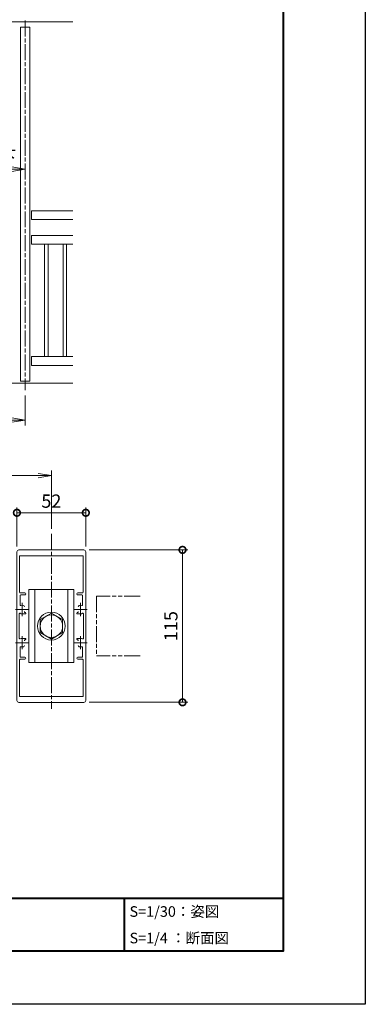
# Model space of a CAD drawing. Units: millimetres. Extents: x 0 to 1680, y 0 to 1188.
# Drawn here: x 1419 to 1680, y 0 to 743 of the extents above; entities that cross this region are included whole.
import ezdxf
from ezdxf.enums import TextEntityAlignment as Align

# ---------------------------------------------------------------- set-up
doc = ezdxf.new("R2010")
doc.units = ezdxf.units.MM
doc.linetypes.add('AM_ISO08W050', pattern=[18, 12, -1.5, 3, -1.5])
doc.linetypes.add('AM_ISO09W050', pattern=[22.5, 12, -1.5, 3, -1.5, 3, -1.5])
for name, color, linetype, lineweight in [('AM_0', 7, 'Continuous', 18), ('AM_1', 14, 'Continuous', 40), ('AM_11', 3, 'AM_ISO09W050', 9), ('AM_2', 40, 'Continuous', 9), ('AM_5', 3, 'Continuous', 9), ('AM_7', 4, 'AM_ISO08W050', 9)]:
    doc.layers.add(name, color=color, linetype=linetype, lineweight=lineweight)
doc.layers.add('AM_VIEWS', color=1, linetype='Continuous', lineweight=25, plot=False)
doc.styles.add('ゴシック', font='msgothic.ttc')
doc.dimstyles.new('VF$0', dxfattribs={"dimtxt": 10, "dimasz": 10, "dimexe": 4, "dimexo": 4, "dimgap": 2.5, "dimtad": 3, "dimdsep": 46, "dimtxsty": 'ゴシック', "dimblk": 'DOTSMALL', "dimcen": 0, "dimclrd": 256, "dimclre": 256, "dimclrt": 2, "dimadec": 0, "dimazin": 2, "dimtp": 0.1, "dimtm": 0.1, "dimtfac": 0.71, "dimtmove": 0, "dimatfit": 3, "dimldrblk": 'OPEN30', "dimfxl": 1, "dimtfill": 1, "dimtfillclr": 256, "dimlwd": -1, "dimlwe": -1, "dimarcsym": 0})

# ---------------------------------------------------------------- blocks, each defined once
blk = doc.blocks.new('M10頭A')
at = {"layer": 'AM_0'}
for p, q in [((-8.5, 4.91), (0, 9.81)), ((0, 9.81), (8.5, 4.91)), ((-8.5, 4.91), (-8.5, -4.91)), ((8.5, 4.91), (8.5, -4.91)), ((-8.5, -4.91), (0, -9.81)), ((0, -9.81), (8.5, -4.91))]:
    blk.add_line(p, q, dxfattribs=at)
for radius in [10.5, 8.5]:
    blk.add_circle((0, 0), radius, dxfattribs=at)
blk = doc.blocks.new('EX-1184')
at = {"layer": 'AM_0'}
for p, q in [((-26, 12.8), (-26, 56)), ((-24.5, 57.5), (24.5, 57.5)), ((-24, 53), (24, 53)), ((-24, 25.5), (-24, 53)), ((24, 25.5), (24, 53)), ((26, 12.8), (26, 56)), ((-23.6, 23), (-23.6, 16.03)), ((-23.5, 25), (-20.05, 25)), ((-23.1, 23.5), (-20.05, 23.5)), ((23.5, 25), (20.05, 25)), ((23.1, 23.5), (20.05, 23.5)), ((23.6, 23), (23.6, 16.03)), ((-25.7, 12.5), (-26, 12.8)), ((-25.7, 12.5), (-26, 12.2)), ((-26, -12.2), (-26, 12.2)), ((-24.2, -9.21), (-24.2, 9.21)), ((-19.3, 9.3), (-22, 9.3)), ((-20.25, 11.05), (-20.25, 10.3)), ((-20.25, 10.3), (-19.8, 10.3)), ((-19.3, 9.8), (-19.3, 9.3)), ((19.3, 9.8), (19.3, 9.3)), ((19.3, 9.3), (22, 9.3)), ((20.25, 10.3), (19.8, 10.3)), ((20.25, 11.05), (20.25, 10.3)), ((24.2, -9.21), (24.2, 9.21)), ((25.7, 12.5), (26, 12.8)), ((25.7, 12.5), (26, 12.2)), ((26, -12.2), (26, 12.2)), ((-25.7, -12.5), (-26, -12.2)), ((-25.7, -12.5), (-26, -12.8)), ((-26, -56), (-26, -12.8)), ((-19.3, -9.3), (-22, -9.3)), ((-20.25, -11.05), (-20.25, -10.3)), ((-20.25, -10.3), (-19.8, -10.3)), ((-19.3, -9.8), (-19.3, -9.3)), ((19.3, -9.8), (19.3, -9.3)), ((19.3, -9.3), (22, -9.3)), ((20.25, -10.3), (19.8, -10.3)), ((20.25, -11.05), (20.25, -10.3)), ((25.7, -12.5), (26, -12.2)), ((25.7, -12.5), (26, -12.8)), ((26, -56), (26, -12.8)), ((-23.6, -23), (-23.6, -16.03)), ((23.6, -23), (23.6, -16.03)), ((-24, -53), (-24, -25.5)), ((-23.5, -25), (-20.05, -25)), ((-23.1, -23.5), (-20.05, -23.5)), ((23.1, -23.5), (20.05, -23.5)), ((23.5, -25), (20.05, -25)), ((24, -53), (24, -25.5)), ((-24.5, -57.5), (24.5, -57.5)), ((-24, -53), (24, -53))]:
    blk.add_line(p, q, dxfattribs=at)
for centre, radius, start, end in [((-24.5, 56), 1.5, 89.93384, 180), ((24.5, 56), 1.5, 0, 90.06616), ((-23.5, 25.5), 0.5, 180, 270), ((-23.1, 23), 0.5, 90, 180), ((-20.05, 24.25), 0.75, 270, 90), ((20.05, 24.25), 0.75, 90, 270), ((23.1, 23), 0.5, 0, 90), ((23.5, 25.5), 0.5, 270, 0), ((-23.1, 16.03), 0.5, 180, 287.29543), ((-22, 12.5), 3.2, 70.06701, 107.29543), ((-21.25, 14.57), 1, 359.99932, 70.06701), ((21.25, 14.57), 1, 109.93299, 180.00068), ((22, 12.5), 3.2, 72.70457, 109.93299), ((23.1, 16.03), 0.5, 252.70457, 360), ((-23.7, 9.21), 0.5, 62.6475, 180), ((-22, 12.5), 3.2, 242.6475, 270), ((-19.8, 9.8), 0.5, 0, 90), ((19.8, 9.8), 0.5, 90, 180), ((22, 12.5), 3.2, 270, 297.3525), ((23.7, 9.21), 0.5, 0, 117.3525), ((-23.7, -9.21), 0.5, 180, 297.3525), ((-22, -12.5), 3.2, 90, 117.3525), ((-21.25, -14.57), 1, 289.93299, 0.00106), ((-19.8, -9.8), 0.5, 270, 360), ((19.8, -9.8), 0.5, 180, 270), ((21.25, -14.57), 1, 179.99894, 250.06701), ((22, -12.5), 3.2, 62.6475, 90), ((23.7, -9.21), 0.5, 242.6475, 0), ((-23.1, -16.03), 0.5, 72.70457, 180), ((-22, -12.5), 3.2, 252.70457, 289.93299), ((22, -12.5), 3.2, 250.06701, 287.29543), ((23.1, -16.03), 0.5, 0, 107.29543), ((-23.5, -25.5), 0.5, 90, 180), ((-23.1, -23), 0.5, 180, 270), ((-20.05, -24.25), 0.75, 270, 90), ((20.05, -24.25), 0.75, 90, 270), ((23.1, -23), 0.5, 270, 0), ((23.5, -25.5), 0.5, 0, 90), ((-24.5, -56), 1.5, 180, 270.06616), ((24.5, -56), 1.5, 269.93384, 0)]:
    blk.add_arc(centre, radius, start, end, dxfattribs=at)
at = {"layer": 'AM_7'}
for p, q in [((-22, 17.5), (-22, 7.5)), ((22, 17.5), (22, 7.5)), ((-17, 12.5), (-27, 12.5)), ((27, 12.5), (17, 12.5)), ((-17, -12.5), (-27, -12.5)), ((-22, -7.5), (-22, -17.5)), ((27, -12.5), (17, -12.5)), ((22, -7.5), (22, -17.5))]:
    blk.add_line(p, q, dxfattribs=at)
blk = doc.blocks.new('HOKA')
at = {"layer": 'AM_0'}
for p, q in [((-17, 27.5), (-17, -27.5)), ((-17, 27.5), (17, 27.5)), ((-12.5, 27.5), (-12.5, -27.5)), ((12.5, 27.5), (12.5, -27.5)), ((17, 27.5), (17, -27.5)), ((17, -27.5), (-17, -27.5))]:
    blk.add_line(p, q, dxfattribs=at)
blk = doc.blocks.new('V-1590C')
at = {"layer": 'AM_0'}
blk.add_blockref('HOKA', (0, 0), dxfattribs=at)
blk = doc.blocks.new('_Open')
at = {"color": 0, "linetype": 'ByBlock', "lineweight": -2}
for p, q in [((-1, 0.167), (0, 0)), ((-1, -0.167), (0, 0)), ((0, 0), (-1, 0))]:
    blk.add_line(p, q, dxfattribs=at)
blk = doc.blocks.new('*D60')
at = {"layer": 'AM_5'}
for p, q in [((1093, 358.81), (1093, 402.81)), ((1443, 358.81), (1443, 402.81)), ((1103, 398.81), (1433, 398.81))]:
    blk.add_line(p, q, dxfattribs=at)
at = {"layer": 'Defpoints', "color": 0}
for p in [(1443, 398.81), (1093, 354.81), (1443, 354.81)]:
    blk.add_point(p, dxfattribs=at)
at = {"layer": 'AM_5', "linetype": 'ByBlock', "xscale": 10, "yscale": 10, "zscale": 10, "rotation": 180}
blk.add_blockref('_Open', (1093, 398.81), dxfattribs=at)
at = {"layer": 'AM_5', "linetype": 'ByBlock', "xscale": 10, "yscale": 10, "zscale": 10}
blk.add_blockref('_Open', (1443, 398.81), dxfattribs=at)
at = {"layer": 'AM_5', "color": 2, "insert": (1268, 406.74), "char_height": 10, "attachment_point": 5, "style": 'ゴシック', "bg_fill": 3, "box_fill_scale": 1.1, "bg_fill_color": 256, "bg_fill_true_color": 13158600, "bg_fill_transparency": 0}
blk.add_mtext('W≦4800', dxfattribs=at)
blk = doc.blocks.new('_Open30')
at = {"color": 0, "linetype": 'ByBlock', "lineweight": -2}
for p, q in [((-1, 0.268), (0, 0)), ((0, 0), (-1, -0.268)), ((0, 0), (-1, 0))]:
    blk.add_line(p, q, dxfattribs=at)
blk = doc.blocks.new('_DotSmall')
at = {"color": 0, "linetype": 'ByBlock', "const_width": 0.5}
blk.add_lwpolyline([(-0.0625, 0, 1), (0.0625, 0, 1)], format="xyb", close=True, dxfattribs=at)
blk = doc.blocks.new('*D77')
at = {"layer": 'AM_5'}
for p, q in [((1417, 345.31), (1417, 374.81)), ((1469, 345.31), (1469, 374.81)), ((1417, 370.81), (1469, 370.81))]:
    blk.add_line(p, q, dxfattribs=at)
at = {"layer": 'Defpoints', "color": 0}
for p in [(1469, 370.81), (1417, 341.31), (1469, 341.31)]:
    blk.add_point(p, dxfattribs=at)
at = {"layer": 'AM_5', "linetype": 'ByBlock', "xscale": 10, "yscale": 10, "zscale": 10, "rotation": 180}
blk.add_blockref('_DotSmall', (1417, 370.81), dxfattribs=at)
at = {"layer": 'AM_5', "linetype": 'ByBlock', "xscale": 10, "yscale": 10, "zscale": 10}
blk.add_blockref('_DotSmall', (1469, 370.81), dxfattribs=at)
at = {"layer": 'AM_5', "color": 2, "insert": (1443, 378.31), "char_height": 10, "attachment_point": 5, "style": 'ゴシック', "bg_fill": 3, "box_fill_scale": 1.1, "bg_fill_color": 256, "bg_fill_true_color": 13158600, "bg_fill_transparency": 0}
blk.add_mtext('52', dxfattribs=at)
blk = doc.blocks.new('*D78')
at = {"layer": 'AM_5'}
for p, q in [((1471.5, 342.81), (1546, 342.81)), ((1542, 227.81), (1542, 342.81)), ((1471.5, 227.81), (1546, 227.81))]:
    blk.add_line(p, q, dxfattribs=at)
at = {"layer": 'Defpoints', "color": 0}
for p in [(1467.5, 342.81), (1542, 342.81), (1467.5, 227.81)]:
    blk.add_point(p, dxfattribs=at)
at = {"layer": 'AM_5', "linetype": 'ByBlock', "xscale": 10, "yscale": 10, "zscale": 10}
for p, rotation in [((1542, 342.81), 90), ((1542, 227.81), 270)]:
    blk.add_blockref('_DotSmall', p, dxfattribs=dict(at, rotation=rotation))
at = {"layer": 'AM_5', "color": 2, "insert": (1534.5, 285.31), "char_height": 10, "attachment_point": 5, "rotation": 90, "style": 'ゴシック', "bg_fill": 3, "box_fill_scale": 1.1, "bg_fill_color": 256, "bg_fill_true_color": 13158600, "bg_fill_transparency": 0}
blk.add_mtext('115', dxfattribs=at)
blk = doc.blocks.new('*D474')
at = {"layer": 'AM_5'}
for p, q in [((1352.21, 606.73), (1352.21, 634.06)), ((1362.21, 630.06), (1413.21, 630.06))]:
    blk.add_line(p, q, dxfattribs=at)
at = {"layer": 'Defpoints', "color": 0}
for p in [(1423.21, 630.06), (1352.21, 602.73), (1423.21, 602.73)]:
    blk.add_point(p, dxfattribs=at)
at = {"layer": 'AM_5', "linetype": 'ByBlock', "xscale": 10, "yscale": 10, "zscale": 10, "rotation": 180}
blk.add_blockref('_Open', (1352.21, 630.06), dxfattribs=at)
at = {"layer": 'AM_5', "linetype": 'ByBlock', "xscale": 10, "yscale": 10, "zscale": 10}
blk.add_blockref('_Open', (1423.21, 630.06), dxfattribs=at)
at = {"layer": 'AM_5', "color": 2, "insert": (1387.71, 638.04), "char_height": 10, "attachment_point": 5, "style": 'ゴシック', "bg_fill": 3, "box_fill_scale": 1.1, "bg_fill_color": 256, "bg_fill_true_color": 13158600, "bg_fill_transparency": 0}
blk.add_mtext('1200以下', dxfattribs=at)
blk = doc.blocks.new('*D488')
at = {"layer": 'AM_5'}
for p, q in [((1328.55, 458.04), (1328.55, 436.71)), ((1423.21, 459.37), (1423.21, 436.71)), ((1338.55, 440.71), (1413.21, 440.71))]:
    blk.add_line(p, q, dxfattribs=at)
at = {"layer": 'Defpoints', "color": 0}
for p in [(1328.55, 462.04), (1423.21, 463.37), (1423.21, 440.71)]:
    blk.add_point(p, dxfattribs=at)
at = {"layer": 'AM_5', "linetype": 'ByBlock', "xscale": 10, "yscale": 10, "zscale": 10, "rotation": 180}
blk.add_blockref('_Open', (1328.55, 440.71), dxfattribs=at)
at = {"layer": 'AM_5', "linetype": 'ByBlock', "xscale": 10, "yscale": 10, "zscale": 10}
blk.add_blockref('_Open', (1423.21, 440.71), dxfattribs=at)
at = {"layer": 'AM_5', "color": 2, "insert": (1375.88, 448.69), "char_height": 10, "attachment_point": 5, "style": 'ゴシック', "bg_fill": 3, "box_fill_scale": 1.1, "bg_fill_color": 256, "bg_fill_true_color": 13158600, "bg_fill_transparency": 0}
blk.add_mtext('1600以下', dxfattribs=at)

msp = doc.modelspace()

# ---------------------------------------------------------------- linework, layer by layer
at = {"layer": 'AM_0'}
for p, q in [((1419.746, 737.206), (1426.679, 737.206)), ((1428.013, 598.706), (1459.213, 598.706)), ((1428.013, 598.706), (1428.013, 592.039)), ((1428.013, 592.039), (1459.213, 592.039)), ((1428.013, 580.039), (1459.213, 580.039)), ((1428.013, 573.373), (1428.013, 580.039)), ((1428.013, 573.373), (1459.213, 573.373)), ((1437.879, 573.373), (1437.879, 488.706)), ((1440.546, 573.373), (1440.546, 488.706)), ((1451.879, 573.373), (1451.879, 488.706)), ((1454.546, 573.373), (1454.546, 488.706)), ((1428.013, 488.706), (1459.213, 488.706)), ((1428.013, 482.039), (1428.013, 488.706)), ((1428.013, 482.039), (1459.213, 482.039)), ((1419.746, 470.039), (1426.679, 470.039))]:
    msp.add_line(p, q, dxfattribs=at)
at = {"layer": 'AM_1'}
for p, q in [((62, 80), (1618, 80)), ((1498, 80), (1498, 40))]:
    msp.add_line(p, q, dxfattribs=at)
at = {"layer": 'AM_11'}
for p, q in [((1510, 307.817), (1477, 307.817)), ((1477, 307.817), (1477, 262.817)), ((1510, 262.817), (1477, 262.817))]:
    msp.add_line(p, q, dxfattribs=at)
at = {"layer": 'AM_2'}
for p, q in [((1103.213, 741.206), (1459.213, 741.206)), ((1103.213, 468.706), (1459.213, 468.706))]:
    msp.add_line(p, q, dxfattribs=at)
at = {"layer": 'AM_7'}
msp.add_line((1443, 354.805), (1443, 222.805), dxfattribs=at)

# ---------------------------------------------------------------- block references
at = {"layer": 'AM_0'}
for name in ['EX-1184', 'V-1590C', 'M10頭A']:
    msp.add_blockref(name, (1443, 285.305), dxfattribs=at)

# ---------------------------------------------------------------- texts
at = {"layer": 'AM_0', "style": 'ゴシック'}
for s, p in [('S=1/30：姿図', (1502, 70)), ('S=1/4 ：断面図', (1502, 50))]:
    msp.add_text(s, height=8, dxfattribs=at).set_placement(p, align=Align.MIDDLE_LEFT)

# ---------------------------------------------------------------- next in the draw order: dimensions: what is measured, and where the dimension line sits
at = {"layer": 'AM_5'}
dim = msp.add_linear_dim(base=(1443, 398.805), p1=(1093, 354.805), p2=(1443, 354.805), text='W≦4800', dimstyle='VF$0', override={"dimblk": 'Open', "dimtol": 0, "dimlim": 0}, dxfattribs=at)
dim.commit()
dim.dimension.update_dxf_attribs({"geometry": '*D60', "text_midpoint": (1268, 406.737)})

# ---------------------------------------------------------------- next in the draw order: dimensions: what is measured, and where the dimension line sits
dim = msp.add_linear_dim(base=(1469, 370.805), p1=(1417, 341.305), p2=(1469, 341.305), dimstyle='VF$0', dxfattribs=at)
dim.commit()
dim.dimension.update_dxf_attribs({"geometry": '*D77', "text_midpoint": (1443, 378.305)})

# ---------------------------------------------------------------- next in the draw order: dimensions: what is measured, and where the dimension line sits
dim = msp.add_linear_dim(base=(1542.001, 342.805), p1=(1467.498, 227.805), p2=(1467.498, 342.805), angle=90, dimstyle='VF$0', dxfattribs=at)
dim.commit()
dim.dimension.update_dxf_attribs({"geometry": '*D78', "text_midpoint": (1534.501, 285.305)})

# ---------------------------------------------------------------- next in the draw order: linework, layer by layer
at = {"layer": 'AM_1'}
msp.add_lwpolyline([(62, 40), (62, 1148), (1618, 1148), (1618, 40)], close=True, dxfattribs=at)
at = {"layer": 'AM_VIEWS'}
msp.add_lwpolyline([(0, 0), (0, 1188), (1680, 1188), (1680, 0)], close=True, dxfattribs=at)

# ---------------------------------------------------------------- next in the draw order: dimensions: what is measured, and where the dimension line sits
at = {"layer": 'AM_5'}
dim = msp.add_linear_dim(base=(1423.213, 630.057), p1=(1352.213, 602.726), p2=(1423.213, 602.726), text='1200以下', dimstyle='VF$0', override={"dimblk": 'Open', "dimse2": 1}, dxfattribs=at)
dim.commit()
dim.dimension.update_dxf_attribs({"geometry": '*D474', "text_midpoint": (1387.713, 630.057), "dimtype": 160})

# ---------------------------------------------------------------- next in the draw order: linework, layer by layer
at = {"layer": 'AM_0'}
for p, q in [((1419.746, 737.206), (1419.746, 470.039)), ((1426.679, 737.206), (1426.679, 470.039))]:
    msp.add_line(p, q, dxfattribs=at)
at = {"layer": 'AM_7'}
msp.add_line((1423.213, 742.206), (1423.213, 463.373), dxfattribs=at)

# ---------------------------------------------------------------- next in the draw order: dimensions: what is measured, and where the dimension line sits
at = {"layer": 'AM_5'}
dim = msp.add_linear_dim(base=(1423.213, 440.706), p1=(1328.546, 462.039), p2=(1423.213, 463.373), text='1600以下', dimstyle='VF$0', override={"dimblk": 'Open', "dimtol": 0, "dimlim": 0}, dxfattribs=at)
dim.commit()
dim.dimension.update_dxf_attribs({"geometry": '*D488', "text_midpoint": (1375.879, 448.688)})

doc.saveas('drawing.dxf')
